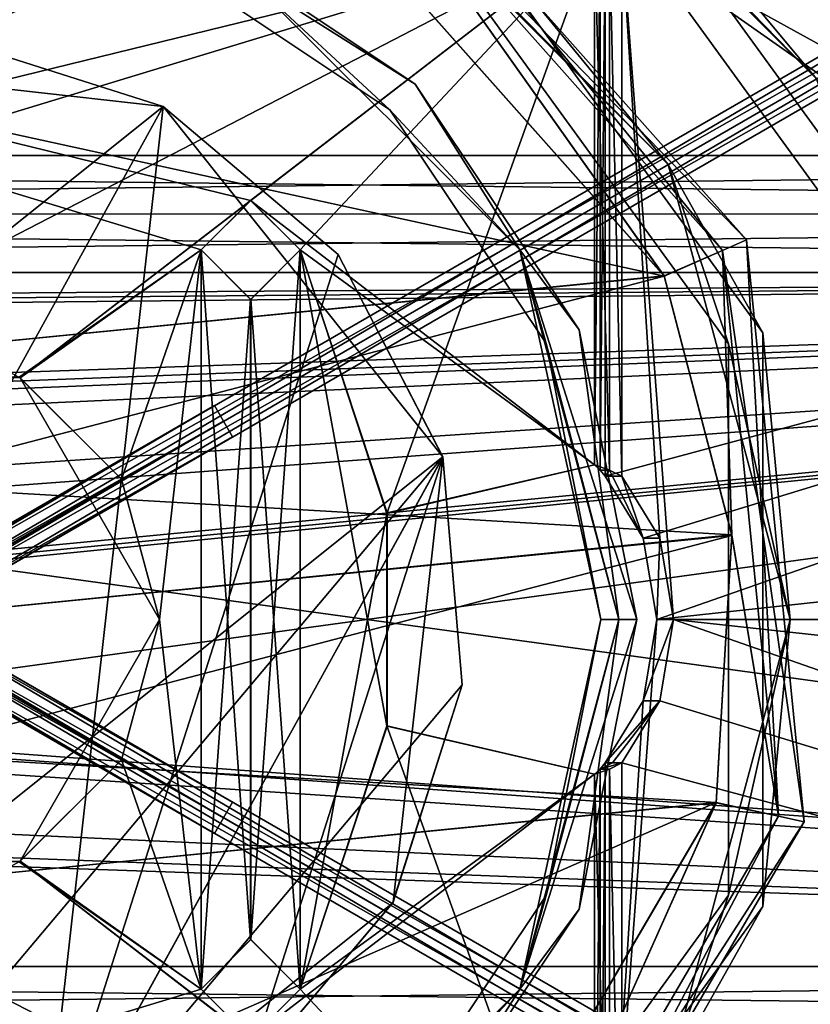
# Model space of a CAD drawing. Units: millimetres. Extents: x -245 to 327, y -352 to 352.
# Drawn here: x 18 to 62, y -21 to 33 of the extents above; entities that cross this region are included whole.
import ezdxf

# ---------------------------------------------------------------- set-up
doc = ezdxf.new("R2010")
doc.units = ezdxf.units.MM
doc.header["$LTSCALE"] = 159.143519
for name, color, linetype in [('1417', 7, 'CONTINUOUS'), ('1444', 7, 'CONTINUOUS'), ('1445', 7, 'CONTINUOUS'), ('1446', 7, 'CONTINUOUS'), ('1447', 7, 'CONTINUOUS'), ('1448', 7, 'CONTINUOUS'), ('1449', 7, 'CONTINUOUS'), ('1450', 7, 'CONTINUOUS'), ('1451', 7, 'CONTINUOUS'), ('1452', 7, 'CONTINUOUS'), ('1453', 7, 'CONTINUOUS'), ('1454', 7, 'CONTINUOUS'), ('1457', 7, 'CONTINUOUS'), ('1458', 7, 'CONTINUOUS'), ('1459', 7, 'CONTINUOUS'), ('1460', 7, 'CONTINUOUS'), ('1547', 7, 'CONTINUOUS'), ('1548', 7, 'CONTINUOUS'), ('1553', 7, 'CONTINUOUS'), ('1554', 7, 'CONTINUOUS'), ('771', 7, 'CONTINUOUS'), ('772', 7, 'CONTINUOUS'), ('775', 7, 'CONTINUOUS'), ('776', 7, 'CONTINUOUS'), ('779', 7, 'CONTINUOUS'), ('780', 7, 'CONTINUOUS'), ('784', 7, 'CONTINUOUS'), ('785', 7, 'CONTINUOUS'), ('786', 7, 'CONTINUOUS'), ('792', 7, 'CONTINUOUS'), ('793', 7, 'CONTINUOUS'), ('796', 7, 'CONTINUOUS'), ('797', 7, 'CONTINUOUS'), ('804', 7, 'CONTINUOUS'), ('805', 7, 'CONTINUOUS'), ('806', 7, 'CONTINUOUS'), ('807', 7, 'CONTINUOUS'), ('808', 7, 'CONTINUOUS'), ('809', 7, 'CONTINUOUS'), ('810', 7, 'CONTINUOUS'), ('963', 7, 'CONTINUOUS'), ('964', 7, 'CONTINUOUS'), ('967', 7, 'CONTINUOUS'), ('969', 7, 'CONTINUOUS'), ('970', 7, 'CONTINUOUS'), ('971', 7, 'CONTINUOUS'), ('974', 7, 'CONTINUOUS')]:
    doc.layers.add(name, color=color, linetype=linetype)

msp = doc.modelspace()

# ---------------------------------------------------------------- linework, layer by layer
at = {"layer": '1417', "color": 254, "linetype": 'Continuous', "true_color": 0xe0dfdb}
for points in [[(-242.7, 212.901, -159.25), (222.641, 201.95, -159.25), (177.034, 25.75, -159.25), (-242.7, 212.901, -159.25)], [(-242.7, 212.901, -159.25), (177.034, 25.75, -159.25), (-103.034, 25.75, -159.25), (-242.7, 212.901, -159.25)], [(177.034, 25.75, -159.25), (173.784, 22.513, -159.25), (-103.034, 25.75, -159.25), (177.034, 25.75, -159.25)], [(-103.034, 25.75, -159.25), (173.784, 22.513, -159.25), (-99.784, 22.487, -159.25), (-103.034, 25.75, -159.25)], [(-99.784, 22.487, -159.25), (177.034, 19.25, -159.25), (-103.034, 19.25, -159.25), (-99.784, 22.487, -159.25)], [(173.784, 22.513, -159.25), (177.034, 19.25, -159.25), (-99.784, 22.487, -159.25), (173.784, 22.513, -159.25)], [(177.034, -19.25, -159.25), (-167.282, 6.25, -159.25), (-103.034, 19.25, -159.25), (177.034, -19.25, -159.25)], [(177.034, 19.25, -159.25), (177.034, -19.25, -159.25), (-103.034, 19.25, -159.25), (177.034, 19.25, -159.25)], [(-165.54, 5.423, -159.25), (-167.282, 6.25, -159.25), (177.034, -19.25, -159.25), (-165.54, 5.423, -159.25)], [(-165.078, 3.55, -159.25), (-165.54, 5.423, -159.25), (177.034, -19.25, -159.25), (-165.078, 3.55, -159.25)], [(-165.078, -3.55, -159.25), (-165.078, 3.55, -159.25), (177.034, -19.25, -159.25), (-165.078, -3.55, -159.25)], [(-167.282, -6.25, -159.25), (-165.078, -3.55, -159.25), (177.034, -19.25, -159.25), (-167.282, -6.25, -159.25)], [(222.641, -208.45, -159.25), (-242.7, -212.901, -159.25), (-197.282, -6.25, -159.25), (222.641, -208.45, -159.25)], [(222.641, -201.95, -159.25), (219.392, -205.187, -159.25), (-197.282, -6.25, -159.25), (222.641, -201.95, -159.25)], [(222.641, -201.95, -159.25), (-197.282, -6.25, -159.25), (-103.034, -25.75, -159.25), (222.641, -201.95, -159.25)], [(219.392, -205.187, -159.25), (222.641, -208.45, -159.25), (-197.282, -6.25, -159.25), (219.392, -205.187, -159.25)], [(-197.282, -6.25, -159.25), (-167.282, -6.25, -159.25), (177.034, -19.25, -159.25), (-197.282, -6.25, -159.25)], [(-197.282, -6.25, -159.25), (177.034, -19.25, -159.25), (-103.034, -19.25, -159.25), (-197.282, -6.25, -159.25)], [(177.034, -19.25, -159.25), (173.784, -22.487, -159.25), (-103.034, -19.25, -159.25), (177.034, -19.25, -159.25)], [(-103.034, -19.25, -159.25), (173.784, -22.487, -159.25), (-99.784, -22.513, -159.25), (-103.034, -19.25, -159.25)]]:
    msp.add_3dface(points, dxfattribs=at)
at = {"layer": '1444', "color": 254, "linetype": 'Continuous', "true_color": 0xe0dfdb}
for points in [[(222.641, 201.95, -158), (-184.7, 139.4, -158), (-103.034, 25.75, -158), (222.641, 201.95, -158)], [(177.034, 25.75, -158), (222.641, 201.95, -158), (-103.034, 25.75, -158), (177.034, 25.75, -158)], [(177.034, 25.75, -158), (-103.034, 25.75, -158), (-99.784, 22.513, -158), (177.034, 25.75, -158)], [(173.784, 22.487, -158), (177.034, 25.75, -158), (-99.784, 22.513, -158), (173.784, 22.487, -158)], [(-103.034, 19.25, -158), (173.784, 22.487, -158), (-99.784, 22.513, -158), (-103.034, 19.25, -158)], [(177.034, 19.25, -158), (173.784, 22.487, -158), (-103.034, 19.25, -158), (177.034, 19.25, -158)], [(-184.7, 15.49, -158), (-197.282, 6.25, -158), (177.034, 19.25, -158), (-184.7, 15.49, -158)], [(-197.282, 6.25, -158), (-167.282, 6.25, -158), (177.034, 19.25, -158), (-197.282, 6.25, -158)], [(-184.7, -15.49, -158), (-184.101, -16.087, -158), (177.034, 19.25, -158), (-184.7, -15.49, -158)], [(-167.283, -6.25, -158), (-184.7, -15.49, -158), (177.034, 19.25, -158), (-167.283, -6.25, -158)], [(-184.101, -16.087, -158), (-184.7, -16.69, -158), (177.034, 19.25, -158), (-184.101, -16.087, -158)], [(177.034, 19.25, -158), (-184.7, -16.69, -158), (-103.034, -19.25, -158), (177.034, 19.25, -158)], [(-184.101, 16.092, -158), (-184.7, 15.49, -158), (177.034, 19.25, -158), (-184.101, 16.092, -158)], [(-184.7, 16.69, -158), (-184.101, 16.092, -158), (177.034, 19.25, -158), (-184.7, 16.69, -158)], [(-184.7, 16.69, -158), (177.034, 19.25, -158), (-103.034, 19.25, -158), (-184.7, 16.69, -158)], [(-165.078, -3.55, -158), (-167.283, -6.25, -158), (177.034, 19.25, -158), (-165.078, -3.55, -158)], [(-167.282, 6.25, -158), (-165.54, 5.423, -158), (177.034, 19.25, -158), (-167.282, 6.25, -158)], [(-165.54, 5.423, -158), (-165.078, 3.55, -158), (177.034, 19.25, -158), (-165.54, 5.423, -158)], [(-165.078, 3.55, -158), (-165.078, -3.55, -158), (177.034, 19.25, -158), (-165.078, 3.55, -158)], [(177.034, -19.25, -158), (177.034, 19.25, -158), (-103.034, -19.25, -158), (177.034, -19.25, -158)], [(177.034, -19.25, -158), (-103.034, -19.25, -158), (-99.784, -22.487, -158), (177.034, -19.25, -158)], [(173.784, -22.513, -158), (177.034, -19.25, -158), (-99.784, -22.487, -158), (173.784, -22.513, -158)]]:
    msp.add_3dface(points, dxfattribs=at)
at = {"layer": '1445', "color": 7, "linetype": 'Continuous', "true_color": 0xf2f2ff}
for points in [[(2.29, 13.445, -33), (17.776, 13.407, -33), (17.71, 13.445, -31.75), (2.29, 13.445, -33)], [(17.71, 13.445, -31.75), (17.776, 13.407, -33), (23.399, 7.79, -31.75), (17.71, 13.445, -31.75)], [(17.776, 13.407, -33), (25.5, 0, -33), (23.399, 7.79, -31.75), (17.776, 13.407, -33)], [(23.399, 7.79, -31.75), (25.5, 0, -33), (25.5, 0, -31.75), (23.399, 7.79, -31.75)]]:
    msp.add_3dface(points, dxfattribs=at)
at = {"layer": '1446', "color": 7, "linetype": 'Continuous', "true_color": 0xf2f2ff}
for points in [[(25.5, 0, -31.75), (23.399, -7.79, -33), (17.776, -13.407, -31.75), (25.5, 0, -31.75)], [(25.5, 0, -31.75), (25.5, 0, -33), (23.399, -7.79, -33), (25.5, 0, -31.75)], [(23.399, -7.79, -33), (17.71, -13.445, -33), (17.776, -13.407, -31.75), (23.399, -7.79, -33)], [(17.71, -13.445, -33), (2.29, -13.445, -31.75), (17.776, -13.407, -31.75), (17.71, -13.445, -33)]]:
    msp.add_3dface(points, dxfattribs=at)
at = {"layer": '1447', "color": 7, "linetype": 'Continuous', "true_color": 0xf2f2ff}
for points in [[(50.238, 7.946, -33.265), (52.346, 4.516, -35.609), (50.647, 7.946, -32.897), (50.238, 7.946, -33.265)], [(52.346, 4.516, -35.609), (51.168, 7.946, -32.429), (50.647, 7.946, -32.897), (52.346, 4.516, -35.609)], [(53.275, 4.516, -34.773), (51.168, 7.946, -32.429), (52.346, 4.516, -35.609), (53.275, 4.516, -34.773)], [(53.109, 0, -36.458), (53.275, 4.516, -34.773), (52.346, 4.516, -35.609), (53.109, 0, -36.458)], [(54.039, 0, -35.622), (53.275, 4.516, -34.773), (53.109, 0, -36.458), (54.039, 0, -35.622)], [(53.275, -4.516, -34.773), (54.039, 0, -35.622), (52.346, -4.516, -35.609), (53.275, -4.516, -34.773)], [(54.039, 0, -35.622), (53.109, 0, -36.458), (52.346, -4.516, -35.609), (54.039, 0, -35.622)], [(50.238, -7.946, -33.265), (50.647, -7.946, -32.897), (53.275, -4.516, -34.773), (50.238, -7.946, -33.265)], [(50.238, -7.946, -33.265), (53.275, -4.516, -34.773), (52.346, -4.516, -35.609), (50.238, -7.946, -33.265)], [(50.647, -7.946, -32.897), (51.168, -7.946, -32.429), (53.275, -4.516, -34.773), (50.647, -7.946, -32.897)]]:
    msp.add_3dface(points, dxfattribs=at)
at = {"layer": '1448', "color": 7, "linetype": 'Continuous', "true_color": 0xf2f2ff}
for points in [[(50.238, -7.946, -33.265), (49.966, -8.293, -33.068), (50.647, -7.946, -32.897), (50.238, -7.946, -33.265)], [(50.647, -7.946, -32.897), (49.966, -8.293, -33.068), (51.168, -7.946, -32.429), (50.647, -7.946, -32.897)], [(51.168, -7.946, -32.429), (49.966, -8.293, -33.068), (50.472, -8.291, -31.925), (51.168, -7.946, -32.429)], [(49.643, -8.582, -33), (49.643, -8.582, -32.45), (50.472, -8.291, -31.925), (49.643, -8.582, -33)], [(49.966, -8.293, -33.068), (49.643, -8.582, -33), (50.472, -8.291, -31.925), (49.966, -8.293, -33.068)], [(49.643, -8.582, -32.45), (49.643, -8.582, -31.75), (50.472, -8.291, -31.925), (49.643, -8.582, -32.45)]]:
    msp.add_3dface(points, dxfattribs=at)
at = {"layer": '1449', "color": 7, "linetype": 'Continuous', "true_color": 0xf2f2ff}
for points in [[(49.643, 8.582, -32.45), (49.643, 8.582, -33), (49.965, 8.294, -33.067), (49.643, 8.582, -32.45)], [(49.643, 8.582, -31.75), (49.643, 8.582, -32.45), (49.965, 8.294, -33.067), (49.643, 8.582, -31.75)], [(49.643, 8.582, -31.75), (49.965, 8.294, -33.067), (50.472, 8.291, -31.925), (49.643, 8.582, -31.75)], [(49.965, 8.294, -33.067), (50.238, 7.946, -33.265), (50.472, 8.291, -31.925), (49.965, 8.294, -33.067)], [(50.238, 7.946, -33.265), (50.647, 7.946, -32.897), (50.472, 8.291, -31.925), (50.238, 7.946, -33.265)], [(50.647, 7.946, -32.897), (51.168, 7.946, -32.429), (50.472, 8.291, -31.925), (50.647, 7.946, -32.897)]]:
    msp.add_3dface(points, dxfattribs=at)
at = {"layer": '1450', "color": 7, "linetype": 'Continuous', "true_color": 0xf2f2ff}
for points in [[(38.115, 5.888, -33), (49.643, 8.582, -33), (38.14, 5.92, -31.75), (38.115, 5.888, -33)], [(38.14, 5.92, -31.75), (49.643, 8.582, -33), (49.643, 8.582, -32.45), (38.14, 5.92, -31.75)], [(49.643, 8.582, -31.75), (38.14, 5.92, -31.75), (49.643, 8.582, -32.45), (49.643, 8.582, -31.75)], [(38.115, -5.888, -31.75), (38.115, 5.888, -33), (38.14, 5.92, -31.75), (38.115, -5.888, -31.75)], [(38.14, -5.92, -33), (38.115, 5.888, -33), (38.115, -5.888, -31.75), (38.14, -5.92, -33)], [(49.643, -8.582, -31.75), (38.14, -5.92, -33), (38.115, -5.888, -31.75), (49.643, -8.582, -31.75)], [(49.643, -8.582, -33), (38.14, -5.92, -33), (49.643, -8.582, -32.45), (49.643, -8.582, -33)], [(49.643, -8.582, -32.45), (38.14, -5.92, -33), (49.643, -8.582, -31.75), (49.643, -8.582, -32.45)]]:
    msp.add_3dface(points, dxfattribs=at)
at = {"layer": '1451', "color": 7, "linetype": 'Continuous', "true_color": 0xf2f2ff}
for points in [[(49.643, 8.582, -33), (49.643, 37.95, -33), (49.969, 37.95, -33.069), (49.643, 8.582, -33)], [(49.643, 8.582, -33), (49.969, 37.95, -33.069), (49.965, 8.294, -33.067), (49.643, 8.582, -33)], [(50.238, 37.95, -33.265), (50.238, 7.946, -33.265), (49.965, 8.294, -33.067), (50.238, 37.95, -33.265)], [(49.969, 37.95, -33.069), (50.238, 37.95, -33.265), (49.965, 8.294, -33.067), (49.969, 37.95, -33.069)]]:
    msp.add_3dface(points, dxfattribs=at)
at = {"layer": '1452', "color": 7, "linetype": 'Continuous', "true_color": 0xf2f2ff}
for points in [[(49.966, -8.293, -33.068), (50.238, -7.946, -33.265), (49.969, -37.95, -33.069), (49.966, -8.293, -33.068)], [(49.969, -37.95, -33.069), (50.238, -7.946, -33.265), (50.238, -37.95, -33.265), (49.969, -37.95, -33.069)], [(49.643, -37.95, -33), (49.643, -8.582, -33), (49.966, -8.293, -33.068), (49.643, -37.95, -33)], [(49.643, -37.95, -33), (49.966, -8.293, -33.068), (49.969, -37.95, -33.069), (49.643, -37.95, -33)]]:
    msp.add_3dface(points, dxfattribs=at)
at = {"layer": '1453', "color": 7, "linetype": 'Continuous', "true_color": 0xf2f2ff}
for points in [[(51.168, -7.946, -32.429), (50.472, -8.291, -31.925), (51.168, -37.95, -32.429), (51.168, -7.946, -32.429)], [(50.472, -8.291, -31.925), (49.643, -8.582, -31.75), (50.478, -37.95, -31.928), (50.472, -8.291, -31.925)], [(49.643, -8.582, -31.75), (49.643, -37.95, -31.75), (50.478, -37.95, -31.928), (49.643, -8.582, -31.75)], [(50.472, -8.291, -31.925), (50.478, -37.95, -31.928), (51.168, -37.95, -32.429), (50.472, -8.291, -31.925)]]:
    msp.add_3dface(points, dxfattribs=at)
at = {"layer": '1454', "color": 7, "linetype": 'Continuous', "true_color": 0xf2f2ff}
for points in [[(49.643, 37.95, -31.75), (49.643, 8.582, -31.75), (50.472, 8.291, -31.925), (49.643, 37.95, -31.75)], [(50.478, 37.95, -31.928), (49.643, 37.95, -31.75), (50.472, 8.291, -31.925), (50.478, 37.95, -31.928)], [(51.168, 7.946, -32.429), (50.478, 37.95, -31.928), (50.472, 8.291, -31.925), (51.168, 7.946, -32.429)], [(51.168, 7.946, -32.429), (51.168, 37.95, -32.429), (50.478, 37.95, -31.928), (51.168, 7.946, -32.429)]]:
    msp.add_3dface(points, dxfattribs=at)
at = {"layer": '1457', "color": 7, "linetype": 'Continuous', "true_color": 0xf2f2ff}
for points in [[(27.819, -20.5, -33), (30.58, -17.751, -33), (27.819, -20.5, -31.75), (27.819, -20.5, -33)], [(30.58, -17.751, -33), (30.558, -17.751, -31.75), (27.819, -20.5, -31.75), (30.58, -17.751, -33)], [(30.58, -17.751, -33), (33.319, -20.5, -33), (30.558, -17.751, -31.75), (30.58, -17.751, -33)], [(33.319, -20.5, -33), (33.319, -20.5, -31.75), (30.558, -17.751, -31.75), (33.319, -20.5, -33)]]:
    msp.add_3dface(points, dxfattribs=at)
at = {"layer": '1458', "color": 7, "linetype": 'Continuous', "true_color": 0xf2f2ff}
for points in [[(30.558, -23.249, -33), (27.819, -20.5, -33), (30.58, -23.249, -31.75), (30.558, -23.249, -33)], [(27.819, -20.5, -33), (27.819, -20.5, -31.75), (30.58, -23.249, -31.75), (27.819, -20.5, -33)], [(33.319, -20.5, -33), (30.558, -23.249, -33), (33.319, -20.5, -31.75), (33.319, -20.5, -33)], [(33.319, -20.5, -31.75), (30.558, -23.249, -33), (30.58, -23.249, -31.75), (33.319, -20.5, -31.75)]]:
    msp.add_3dface(points, dxfattribs=at)
at = {"layer": '1459', "color": 7, "linetype": 'Continuous', "true_color": 0xf2f2ff}
for points in [[(27.819, 20.5, -33), (30.58, 23.249, -33), (27.819, 20.5, -31.75), (27.819, 20.5, -33)], [(30.58, 23.249, -33), (30.558, 23.249, -31.75), (27.819, 20.5, -31.75), (30.58, 23.249, -33)], [(30.58, 23.249, -33), (33.319, 20.5, -33), (30.558, 23.249, -31.75), (30.58, 23.249, -33)], [(33.319, 20.5, -33), (33.319, 20.5, -31.75), (30.558, 23.249, -31.75), (33.319, 20.5, -33)]]:
    msp.add_3dface(points, dxfattribs=at)
at = {"layer": '1460', "color": 7, "linetype": 'Continuous', "true_color": 0xf2f2ff}
for points in [[(30.558, 17.751, -33), (27.819, 20.5, -33), (30.58, 17.751, -31.75), (30.558, 17.751, -33)], [(27.819, 20.5, -33), (27.819, 20.5, -31.75), (30.58, 17.751, -31.75), (27.819, 20.5, -33)], [(33.319, 20.5, -33), (30.558, 17.751, -33), (33.319, 20.5, -31.75), (33.319, 20.5, -33)], [(33.319, 20.5, -31.75), (30.558, 17.751, -33), (30.58, 17.751, -31.75), (33.319, 20.5, -31.75)]]:
    msp.add_3dface(points, dxfattribs=at)
at = {"layer": '1547', "color": 7, "linetype": 'Continuous', "true_color": 0xf2f2ff}
for points in [[(52.346, 4.516, -35.609), (50.238, 7.946, -33.265), (161.789, 37.95, -157.321), (52.346, 4.516, -35.609)], [(161.789, 37.95, -157.321), (50.238, 7.946, -33.265), (50.238, 37.95, -33.265), (161.789, 37.95, -157.321)], [(53.109, 0, -36.458), (52.346, 4.516, -35.609), (161.789, 37.95, -157.321), (53.109, 0, -36.458)], [(53.109, 0, -36.458), (161.789, 37.95, -157.321), (108.314, 5.999, -97.851), (53.109, 0, -36.458)], [(104.286, 0, -93.372), (53.109, 0, -36.458), (108.314, 5.999, -97.851), (104.286, 0, -93.372)], [(53.109, 0, -36.458), (50.238, -37.95, -33.265), (52.346, -4.516, -35.609), (53.109, 0, -36.458)], [(50.238, -37.95, -33.265), (53.109, 0, -36.458), (104.286, 0, -93.372), (50.238, -37.95, -33.265)], [(108.282, -5.999, -97.816), (50.238, -37.95, -33.265), (104.286, 0, -93.372), (108.282, -5.999, -97.816)], [(50.238, -37.95, -33.265), (50.238, -7.946, -33.265), (52.346, -4.516, -35.609), (50.238, -37.95, -33.265)], [(161.789, -37.95, -157.321), (50.238, -37.95, -33.265), (108.282, -5.999, -97.816), (161.789, -37.95, -157.321)]]:
    msp.add_3dface(points, dxfattribs=at)
at = {"layer": '1548', "color": 7, "linetype": 'Continuous', "true_color": 0xf2f2ff}
for points in [[(-29.505, 37.95, -33), (49.643, 37.95, -33), (-10.42, 23.249, -33), (-29.505, 37.95, -33)], [(49.643, 37.95, -33), (-7.681, 20.5, -33), (-10.42, 23.249, -33), (49.643, 37.95, -33)], [(49.643, 37.95, -33), (2.29, 13.445, -33), (-7.681, 20.5, -33), (49.643, 37.95, -33)], [(17.776, 13.407, -33), (2.29, 13.445, -33), (49.643, 37.95, -33), (17.776, 13.407, -33)], [(17.776, 13.407, -33), (49.643, 37.95, -33), (30.58, 23.249, -33), (17.776, 13.407, -33)], [(49.643, 37.95, -33), (33.319, 20.5, -33), (30.58, 23.249, -33), (49.643, 37.95, -33)], [(49.643, 37.95, -33), (38.115, 5.888, -33), (33.319, 20.5, -33), (49.643, 37.95, -33)], [(49.643, 37.95, -33), (49.643, 8.582, -33), (38.115, 5.888, -33), (49.643, 37.95, -33)], [(27.819, 20.5, -33), (17.776, 13.407, -33), (30.58, 23.249, -33), (27.819, 20.5, -33)], [(25.5, 0, -33), (17.776, 13.407, -33), (27.819, 20.5, -33), (25.5, 0, -33)], [(27.819, -20.5, -33), (25.5, 0, -33), (27.819, 20.5, -33), (27.819, -20.5, -33)], [(30.558, 17.751, -33), (27.819, -20.5, -33), (27.819, 20.5, -33), (30.558, 17.751, -33)], [(33.319, 20.5, -33), (30.58, -17.751, -33), (30.558, 17.751, -33), (33.319, 20.5, -33)], [(33.319, -20.5, -33), (30.58, -17.751, -33), (33.319, 20.5, -33), (33.319, -20.5, -33)], [(38.115, 5.888, -33), (33.319, -20.5, -33), (33.319, 20.5, -33), (38.115, 5.888, -33)], [(30.58, -17.751, -33), (27.819, -20.5, -33), (30.558, 17.751, -33), (30.58, -17.751, -33)], [(38.115, 5.888, -33), (38.14, -5.92, -33), (33.319, -20.5, -33), (38.115, 5.888, -33)], [(23.399, -7.79, -33), (25.5, 0, -33), (27.819, -20.5, -33), (23.399, -7.79, -33)], [(38.14, -5.92, -33), (49.643, -8.582, -33), (33.319, -20.5, -33), (38.14, -5.92, -33)], [(17.71, -13.445, -33), (23.399, -7.79, -33), (27.819, -20.5, -33), (17.71, -13.445, -33)], [(49.643, -8.582, -33), (49.643, -37.95, -33), (30.558, -23.249, -33), (49.643, -8.582, -33)], [(33.319, -20.5, -33), (49.643, -8.582, -33), (30.558, -23.249, -33), (33.319, -20.5, -33)], [(-29.505, -37.95, -33), (17.71, -13.445, -33), (27.819, -20.5, -33), (-29.505, -37.95, -33)], [(30.558, -23.249, -33), (-29.505, -37.95, -33), (27.819, -20.5, -33), (30.558, -23.249, -33)]]:
    msp.add_3dface(points, dxfattribs=at)
at = {"layer": '1553', "color": 7, "linetype": 'Continuous', "true_color": 0xf2f2ff}
for points in [[(51.168, 37.95, -32.429), (51.168, 7.946, -32.429), (53.275, 4.516, -34.773), (51.168, 37.95, -32.429)], [(162.719, 37.95, -156.485), (51.168, 37.95, -32.429), (109.212, 5.999, -96.98), (162.719, 37.95, -156.485)], [(54.039, 0, -35.622), (51.168, 37.95, -32.429), (53.275, 4.516, -34.773), (54.039, 0, -35.622)], [(51.168, 37.95, -32.429), (54.039, 0, -35.622), (105.216, 0, -92.536), (51.168, 37.95, -32.429)], [(109.212, 5.999, -96.98), (51.168, 37.95, -32.429), (105.216, 0, -92.536), (109.212, 5.999, -96.98)], [(53.275, -4.516, -34.773), (162.719, -37.95, -156.485), (54.039, 0, -35.622), (53.275, -4.516, -34.773)], [(54.039, 0, -35.622), (162.719, -37.95, -156.485), (109.244, -5.999, -97.016), (54.039, 0, -35.622)], [(105.216, 0, -92.536), (54.039, 0, -35.622), (109.244, -5.999, -97.016), (105.216, 0, -92.536)], [(51.168, -7.946, -32.429), (162.719, -37.95, -156.485), (53.275, -4.516, -34.773), (51.168, -7.946, -32.429)], [(51.168, -7.946, -32.429), (51.168, -37.95, -32.429), (162.719, -37.95, -156.485), (51.168, -7.946, -32.429)]]:
    msp.add_3dface(points, dxfattribs=at)
at = {"layer": '1554', "color": 7, "linetype": 'Continuous', "true_color": 0xf2f2ff}
for points in [[(-29.505, 37.95, -31.75), (17.71, 13.445, -31.75), (27.819, 20.5, -31.75), (-29.505, 37.95, -31.75)], [(49.643, 37.95, -31.75), (-29.505, 37.95, -31.75), (30.558, 23.249, -31.75), (49.643, 37.95, -31.75)], [(30.558, 23.249, -31.75), (-29.505, 37.95, -31.75), (27.819, 20.5, -31.75), (30.558, 23.249, -31.75)], [(49.643, 8.582, -31.75), (49.643, 37.95, -31.75), (30.558, 23.249, -31.75), (49.643, 8.582, -31.75)], [(33.319, 20.5, -31.75), (49.643, 8.582, -31.75), (30.558, 23.249, -31.75), (33.319, 20.5, -31.75)], [(17.71, 13.445, -31.75), (23.399, 7.79, -31.75), (27.819, 20.5, -31.75), (17.71, 13.445, -31.75)], [(23.399, 7.79, -31.75), (25.5, 0, -31.75), (27.819, 20.5, -31.75), (23.399, 7.79, -31.75)], [(25.5, 0, -31.75), (27.819, -20.5, -31.75), (27.819, 20.5, -31.75), (25.5, 0, -31.75)], [(27.819, -20.5, -31.75), (30.558, -17.751, -31.75), (27.819, 20.5, -31.75), (27.819, -20.5, -31.75)], [(27.819, 20.5, -31.75), (30.558, -17.751, -31.75), (30.58, 17.751, -31.75), (27.819, 20.5, -31.75)], [(33.319, -20.5, -31.75), (33.319, 20.5, -31.75), (30.58, 17.751, -31.75), (33.319, -20.5, -31.75)], [(38.115, -5.888, -31.75), (38.14, 5.92, -31.75), (33.319, 20.5, -31.75), (38.115, -5.888, -31.75)], [(33.319, -20.5, -31.75), (38.115, -5.888, -31.75), (33.319, 20.5, -31.75), (33.319, -20.5, -31.75)], [(38.14, 5.92, -31.75), (49.643, 8.582, -31.75), (33.319, 20.5, -31.75), (38.14, 5.92, -31.75)], [(30.558, -17.751, -31.75), (33.319, -20.5, -31.75), (30.58, 17.751, -31.75), (30.558, -17.751, -31.75)], [(25.5, 0, -31.75), (17.776, -13.407, -31.75), (27.819, -20.5, -31.75), (25.5, 0, -31.75)], [(49.643, -37.95, -31.75), (38.115, -5.888, -31.75), (33.319, -20.5, -31.75), (49.643, -37.95, -31.75)], [(49.643, -8.582, -31.75), (38.115, -5.888, -31.75), (49.643, -37.95, -31.75), (49.643, -8.582, -31.75)], [(49.643, -37.95, -31.75), (2.29, -13.445, -31.75), (-7.681, -20.5, -31.75), (49.643, -37.95, -31.75)], [(2.29, -13.445, -31.75), (49.643, -37.95, -31.75), (17.776, -13.407, -31.75), (2.29, -13.445, -31.75)], [(17.776, -13.407, -31.75), (49.643, -37.95, -31.75), (30.58, -23.249, -31.75), (17.776, -13.407, -31.75)], [(27.819, -20.5, -31.75), (17.776, -13.407, -31.75), (30.58, -23.249, -31.75), (27.819, -20.5, -31.75)], [(49.643, -37.95, -31.75), (-7.681, -20.5, -31.75), (-10.42, -23.249, -31.75), (49.643, -37.95, -31.75)], [(49.643, -37.95, -31.75), (33.319, -20.5, -31.75), (30.58, -23.249, -31.75), (49.643, -37.95, -31.75)]]:
    msp.add_3dface(points, dxfattribs=at)
at = {"layer": '771', "color": 7, "linetype": 'Continuous', "true_color": 0xf2f2ff}
for points in [[(61.962, 30, 138.25), (40, 51.962, 138.25), (44.679, 47.732, 137.25), (61.962, 30, 138.25)], [(40, 51.962, 138.25), (61.962, 30, 138.25), (45.855, 49.35, 137.25), (40, 51.962, 138.25)], [(45.855, 49.35, 137.25), (61.962, 30, 138.25), (68.014, 18.85, 137.25), (45.855, 49.35, 137.25)], [(66.112, 18.232, 137.25), (61.962, 30, 138.25), (44.679, 47.732, 137.25), (66.112, 18.232, 137.25)], [(44.679, -47.732, 137.25), (61.962, -30, 138.25), (66.112, -18.232, 137.25), (44.679, -47.732, 137.25)], [(68.014, -18.85, 137.25), (61.962, -30, 138.25), (45.855, -49.35, 137.25), (68.014, -18.85, 137.25)]]:
    msp.add_3dface(points, dxfattribs=at)
at = {"layer": '772', "color": 7, "linetype": 'Continuous', "true_color": 0xf2f2ff}
for points in [[(44.679, 47.732, 137.25), (40, 51.962, 136.25), (61.962, 30, 136.25), (44.679, 47.732, 137.25)], [(40, 51.962, 136.25), (45.855, 49.35, 137.25), (61.962, 30, 136.25), (40, 51.962, 136.25)], [(45.855, 49.35, 137.25), (68.014, 18.85, 137.25), (61.962, 30, 136.25), (45.855, 49.35, 137.25)], [(66.112, 18.232, 137.25), (44.679, 47.732, 137.25), (61.962, 30, 136.25), (66.112, 18.232, 137.25)], [(44.679, -47.732, 137.25), (66.112, -18.232, 137.25), (61.962, -30, 136.25), (44.679, -47.732, 137.25)], [(68.014, -18.85, 137.25), (45.855, -49.35, 137.25), (61.962, -30, 136.25), (68.014, -18.85, 137.25)]]:
    msp.add_3dface(points, dxfattribs=at)
at = {"layer": '775', "color": 7, "linetype": 'Continuous', "true_color": 0xf2f2ff}
for points in [[(53.734, 25.25, 138.25), (35.25, 43.734, 138.25), (39.095, 40.046, 137.25), (53.734, 25.25, 138.25)], [(35.25, 43.734, 138.25), (53.734, 25.25, 138.25), (40.271, 41.664, 137.25), (35.25, 43.734, 138.25)], [(40.271, 41.664, 137.25), (53.734, 25.25, 138.25), (58.979, 15.914, 137.25), (40.271, 41.664, 137.25)], [(57.077, 15.296, 137.25), (53.734, 25.25, 138.25), (39.095, 40.046, 137.25), (57.077, 15.296, 137.25)], [(60.5, 0, 138.25), (53.734, 25.25, 138.25), (57.077, 15.296, 137.25), (60.5, 0, 138.25)], [(53.734, 25.25, 138.25), (60.5, 0, 138.25), (58.979, 15.914, 137.25), (53.734, 25.25, 138.25)], [(58.979, 15.914, 137.25), (60.5, 0, 138.25), (58.979, -15.914, 137.25), (58.979, 15.914, 137.25)], [(57.077, -15.296, 137.25), (60.5, 0, 138.25), (57.077, 15.296, 137.25), (57.077, -15.296, 137.25)], [(53.734, -25.25, 138.25), (60.5, 0, 138.25), (57.077, -15.296, 137.25), (53.734, -25.25, 138.25)], [(60.5, 0, 138.25), (53.734, -25.25, 138.25), (58.979, -15.914, 137.25), (60.5, 0, 138.25)], [(39.095, -40.046, 137.25), (53.734, -25.25, 138.25), (57.077, -15.296, 137.25), (39.095, -40.046, 137.25)], [(58.979, -15.914, 137.25), (53.734, -25.25, 138.25), (40.271, -41.664, 137.25), (58.979, -15.914, 137.25)]]:
    msp.add_3dface(points, dxfattribs=at)
at = {"layer": '776', "color": 7, "linetype": 'Continuous', "true_color": 0xf2f2ff}
for points in [[(39.095, 40.046, 137.25), (35.25, 43.734, 136.25), (53.734, 25.25, 136.25), (39.095, 40.046, 137.25)], [(35.25, 43.734, 136.25), (40.271, 41.664, 137.25), (53.734, 25.25, 136.25), (35.25, 43.734, 136.25)], [(40.271, 41.664, 137.25), (58.979, 15.914, 137.25), (53.734, 25.25, 136.25), (40.271, 41.664, 137.25)], [(57.077, 15.296, 137.25), (39.095, 40.046, 137.25), (53.734, 25.25, 136.25), (57.077, 15.296, 137.25)], [(57.077, 15.296, 137.25), (53.734, 25.25, 136.25), (60.5, 0, 136.25), (57.077, 15.296, 137.25)], [(53.734, 25.25, 136.25), (58.979, 15.914, 137.25), (60.5, 0, 136.25), (53.734, 25.25, 136.25)], [(58.979, 15.914, 137.25), (58.979, -15.914, 137.25), (60.5, 0, 136.25), (58.979, 15.914, 137.25)], [(57.077, -15.296, 137.25), (57.077, 15.296, 137.25), (60.5, 0, 136.25), (57.077, -15.296, 137.25)], [(57.077, -15.296, 137.25), (60.5, 0, 136.25), (53.734, -25.25, 136.25), (57.077, -15.296, 137.25)], [(60.5, 0, 136.25), (58.979, -15.914, 137.25), (53.734, -25.25, 136.25), (60.5, 0, 136.25)], [(39.095, -40.046, 137.25), (57.077, -15.296, 137.25), (53.734, -25.25, 136.25), (39.095, -40.046, 137.25)], [(58.979, -15.914, 137.25), (40.271, -41.664, 137.25), (53.734, -25.25, 136.25), (58.979, -15.914, 137.25)]]:
    msp.add_3dface(points, dxfattribs=at)
at = {"layer": '779', "color": 7, "linetype": 'Continuous', "true_color": 0xf2f2ff}
for points in [[(26.073, 38.803, 137.25), (30.5, 35.507, 138.25), (39.698, 29.698, 137.25), (26.073, 38.803, 137.25)], [(38.284, 28.284, 137.25), (30.5, 35.507, 138.25), (25.307, 36.955, 137.25), (38.284, 28.284, 137.25)], [(45.507, 20.5, 138.25), (30.5, 35.507, 138.25), (38.284, 28.284, 137.25), (45.507, 20.5, 138.25)], [(30.5, 35.507, 138.25), (45.507, 20.5, 138.25), (39.698, 29.698, 137.25), (30.5, 35.507, 138.25)], [(39.698, 29.698, 137.25), (45.507, 20.5, 138.25), (48.803, 16.073, 137.25), (39.698, 29.698, 137.25)], [(46.955, 15.307, 137.25), (45.507, 20.5, 138.25), (38.284, 28.284, 137.25), (46.955, 15.307, 137.25)], [(51, 0, 138.25), (45.507, 20.5, 138.25), (50, 0, 137.25), (51, 0, 138.25)], [(45.507, 20.5, 138.25), (51, 0, 138.25), (48.803, 16.073, 137.25), (45.507, 20.5, 138.25)], [(50, 0, 137.25), (45.507, 20.5, 138.25), (46.955, 15.307, 137.25), (50, 0, 137.25)], [(48.803, 16.073, 137.25), (51, 0, 138.25), (52, 0, 137.25), (48.803, 16.073, 137.25)], [(45.507, -20.5, 138.25), (51, 0, 138.25), (46.955, -15.307, 137.25), (45.507, -20.5, 138.25)], [(51, 0, 138.25), (45.507, -20.5, 138.25), (52, 0, 137.25), (51, 0, 138.25)], [(52, 0, 137.25), (45.507, -20.5, 138.25), (48.803, -16.073, 137.25), (52, 0, 137.25)], [(46.955, -15.307, 137.25), (51, 0, 138.25), (50, 0, 137.25), (46.955, -15.307, 137.25)], [(38.284, -28.284, 137.25), (45.507, -20.5, 138.25), (46.955, -15.307, 137.25), (38.284, -28.284, 137.25)], [(48.803, -16.073, 137.25), (45.507, -20.5, 138.25), (39.698, -29.698, 137.25), (48.803, -16.073, 137.25)], [(30.5, -35.507, 138.25), (45.507, -20.5, 138.25), (38.284, -28.284, 137.25), (30.5, -35.507, 138.25)], [(45.507, -20.5, 138.25), (30.5, -35.507, 138.25), (39.698, -29.698, 137.25), (45.507, -20.5, 138.25)]]:
    msp.add_3dface(points, dxfattribs=at)
at = {"layer": '780', "color": 7, "linetype": 'Continuous', "true_color": 0xf2f2ff}
for points in [[(26.073, 38.803, 137.25), (39.698, 29.698, 137.25), (30.5, 35.507, 136.25), (26.073, 38.803, 137.25)], [(38.284, 28.284, 137.25), (25.307, 36.955, 137.25), (30.5, 35.507, 136.25), (38.284, 28.284, 137.25)], [(38.284, 28.284, 137.25), (30.5, 35.507, 136.25), (45.507, 20.5, 136.25), (38.284, 28.284, 137.25)], [(30.5, 35.507, 136.25), (39.698, 29.698, 137.25), (45.507, 20.5, 136.25), (30.5, 35.507, 136.25)], [(39.698, 29.698, 137.25), (48.803, 16.073, 137.25), (45.507, 20.5, 136.25), (39.698, 29.698, 137.25)], [(46.955, 15.307, 137.25), (38.284, 28.284, 137.25), (45.507, 20.5, 136.25), (46.955, 15.307, 137.25)], [(46.955, 15.307, 137.25), (45.507, 20.5, 136.25), (51, 0, 136.25), (46.955, 15.307, 137.25)], [(48.803, 16.073, 137.25), (52, 0, 137.25), (45.507, 20.5, 136.25), (48.803, 16.073, 137.25)], [(45.507, 20.5, 136.25), (52, 0, 137.25), (51, 0, 136.25), (45.507, 20.5, 136.25)], [(50, 0, 137.25), (46.955, 15.307, 137.25), (51, 0, 136.25), (50, 0, 137.25)], [(46.955, -15.307, 137.25), (50, 0, 137.25), (45.507, -20.5, 136.25), (46.955, -15.307, 137.25)], [(50, 0, 137.25), (51, 0, 136.25), (45.507, -20.5, 136.25), (50, 0, 137.25)], [(51, 0, 136.25), (48.803, -16.073, 137.25), (45.507, -20.5, 136.25), (51, 0, 136.25)], [(52, 0, 137.25), (48.803, -16.073, 137.25), (51, 0, 136.25), (52, 0, 137.25)], [(38.284, -28.284, 137.25), (46.955, -15.307, 137.25), (45.507, -20.5, 136.25), (38.284, -28.284, 137.25)], [(48.803, -16.073, 137.25), (39.698, -29.698, 137.25), (45.507, -20.5, 136.25), (48.803, -16.073, 137.25)], [(38.284, -28.284, 137.25), (45.507, -20.5, 136.25), (30.5, -35.507, 136.25), (38.284, -28.284, 137.25)], [(45.507, -20.5, 136.25), (39.698, -29.698, 137.25), (30.5, -35.507, 136.25), (45.507, -20.5, 136.25)]]:
    msp.add_3dface(points, dxfattribs=at)
at = {"layer": '784', "color": 7, "linetype": 'Continuous', "true_color": 0xf2f2ff}
for points in [[(-79.199, 51.504, 135.25), (-78.701, 52.366, 136.25), (29.051, -11.004, 135.25), (-79.199, 51.504, 135.25)], [(29.051, -11.004, 135.25), (-78.701, 52.366, 136.25), (29.553, -10.134, 136.25), (29.051, -11.004, 135.25)], [(-79.701, 50.634, 136.25), (-79.199, 51.504, 135.25), (28.553, -11.866, 136.25), (-79.701, 50.634, 136.25)], [(28.553, -11.866, 136.25), (-79.199, 51.504, 135.25), (29.051, -11.004, 135.25), (28.553, -11.866, 136.25)]]:
    msp.add_3dface(points, dxfattribs=at)
at = {"layer": '785', "color": 7, "linetype": 'Continuous', "true_color": 0xf2f2ff}
for points in [[(-78.701, 52.366, 136.25), (-79.203, 51.496, 137.25), (29.553, -10.134, 136.25), (-78.701, 52.366, 136.25)], [(-79.203, 51.496, 137.25), (-79.701, 50.634, 136.25), (29.055, -10.996, 137.25), (-79.203, 51.496, 137.25)], [(29.553, -10.134, 136.25), (-79.203, 51.496, 137.25), (29.055, -10.996, 137.25), (29.553, -10.134, 136.25)], [(-79.701, 50.634, 136.25), (28.553, -11.866, 136.25), (29.055, -10.996, 137.25), (-79.701, 50.634, 136.25)]]:
    msp.add_3dface(points, dxfattribs=at)
at = {"layer": '786', "color": 7, "linetype": 'Continuous', "true_color": 0xf2f2ff}
for points in [[(28.553, -11.866, 136.25), (29.051, -11.004, 135.25), (29.553, -10.134, 136.25), (28.553, -11.866, 136.25)], [(28.553, -11.866, 136.25), (29.553, -10.134, 136.25), (29.055, -10.996, 137.25), (28.553, -11.866, 136.25)]]:
    msp.add_3dface(points, dxfattribs=at)
at = {"layer": '792', "color": 7, "linetype": 'Continuous', "true_color": 0xf2f2ff}
for points in [[(98.701, 52.366, 136.25), (99.203, 51.496, 135.25), (-9.553, -10.134, 136.25), (98.701, 52.366, 136.25)], [(-9.553, -10.134, 136.25), (99.203, 51.496, 135.25), (-9.055, -10.996, 135.25), (-9.553, -10.134, 136.25)], [(99.203, 51.496, 135.25), (99.701, 50.634, 136.25), (-9.055, -10.996, 135.25), (99.203, 51.496, 135.25)], [(-9.055, -10.996, 135.25), (99.701, 50.634, 136.25), (-8.553, -11.866, 136.25), (-9.055, -10.996, 135.25)]]:
    msp.add_3dface(points, dxfattribs=at)
at = {"layer": '793', "color": 7, "linetype": 'Continuous', "true_color": 0xf2f2ff}
for points in [[(98.701, 52.366, 136.25), (-9.553, -10.134, 136.25), (-9.051, -11.004, 137.25), (98.701, 52.366, 136.25)], [(99.199, 51.504, 137.25), (98.701, 52.366, 136.25), (-9.051, -11.004, 137.25), (99.199, 51.504, 137.25)], [(-8.553, -11.866, 136.25), (99.199, 51.504, 137.25), (-9.051, -11.004, 137.25), (-8.553, -11.866, 136.25)], [(99.701, 50.634, 136.25), (99.199, 51.504, 137.25), (-8.553, -11.866, 136.25), (99.701, 50.634, 136.25)]]:
    msp.add_3dface(points, dxfattribs=at)
at = {"layer": '796', "color": 7, "linetype": 'Continuous', "true_color": 0xf2f2ff}
for points in [[(-8.553, 11.866, 136.25), (99.199, -51.504, 135.25), (-9.051, 11.004, 135.25), (-8.553, 11.866, 136.25)], [(99.701, -50.634, 136.25), (99.199, -51.504, 135.25), (-8.553, 11.866, 136.25), (99.701, -50.634, 136.25)], [(-9.051, 11.004, 135.25), (98.701, -52.366, 136.25), (-9.553, 10.134, 136.25), (-9.051, 11.004, 135.25)], [(99.199, -51.504, 135.25), (98.701, -52.366, 136.25), (-9.051, 11.004, 135.25), (99.199, -51.504, 135.25)]]:
    msp.add_3dface(points, dxfattribs=at)
at = {"layer": '797', "color": 7, "linetype": 'Continuous', "true_color": 0xf2f2ff}
for points in [[(99.701, -50.634, 136.25), (-8.553, 11.866, 136.25), (-9.055, 10.996, 137.25), (99.701, -50.634, 136.25)], [(-9.553, 10.134, 136.25), (99.203, -51.496, 137.25), (-9.055, 10.996, 137.25), (-9.553, 10.134, 136.25)], [(99.203, -51.496, 137.25), (99.701, -50.634, 136.25), (-9.055, 10.996, 137.25), (99.203, -51.496, 137.25)], [(98.701, -52.366, 136.25), (99.203, -51.496, 137.25), (-9.553, 10.134, 136.25), (98.701, -52.366, 136.25)]]:
    msp.add_3dface(points, dxfattribs=at)
at = {"layer": '804', "color": 7, "linetype": 'Continuous', "true_color": 0xf2f2ff}
for points in [[(29.055, 10.996, 135.25), (-79.701, -50.634, 136.25), (28.553, 11.866, 136.25), (29.055, 10.996, 135.25)], [(-79.203, -51.496, 135.25), (-79.701, -50.634, 136.25), (29.055, 10.996, 135.25), (-79.203, -51.496, 135.25)], [(29.553, 10.134, 136.25), (-79.203, -51.496, 135.25), (29.055, 10.996, 135.25), (29.553, 10.134, 136.25)], [(-78.701, -52.366, 136.25), (-79.203, -51.496, 135.25), (29.553, 10.134, 136.25), (-78.701, -52.366, 136.25)]]:
    msp.add_3dface(points, dxfattribs=at)
at = {"layer": '805', "color": 7, "linetype": 'Continuous', "true_color": 0xf2f2ff}
for points in [[(-79.701, -50.634, 136.25), (-79.199, -51.504, 137.25), (28.553, 11.866, 136.25), (-79.701, -50.634, 136.25)], [(28.553, 11.866, 136.25), (-79.199, -51.504, 137.25), (29.051, 11.004, 137.25), (28.553, 11.866, 136.25)], [(-79.199, -51.504, 137.25), (-78.701, -52.366, 136.25), (29.051, 11.004, 137.25), (-79.199, -51.504, 137.25)], [(-78.701, -52.366, 136.25), (29.553, 10.134, 136.25), (29.051, 11.004, 137.25), (-78.701, -52.366, 136.25)]]:
    msp.add_3dface(points, dxfattribs=at)
at = {"layer": '806', "color": 7, "linetype": 'Continuous', "true_color": 0xf2f2ff}
for points in [[(29.553, 10.134, 136.25), (29.055, 10.996, 135.25), (28.553, 11.866, 136.25), (29.553, 10.134, 136.25)], [(29.553, 10.134, 136.25), (28.553, 11.866, 136.25), (29.051, 11.004, 137.25), (29.553, 10.134, 136.25)]]:
    msp.add_3dface(points, dxfattribs=at)
at = {"layer": '807', "color": 7, "linetype": 'Continuous', "true_color": 0xf2f2ff}
for points in [[(0.987, 31.225, 138.25), (25.703, 28.455, 138.25), (13.593, 32.301, 137.25), (0.987, 31.225, 138.25)], [(13.593, 32.301, 137.25), (25.703, 28.455, 138.25), (25.703, 28.455, 137.25), (13.593, 32.301, 137.25)]]:
    msp.add_3dface(points, dxfattribs=at)
at = {"layer": '808', "color": 7, "linetype": 'Continuous', "true_color": 0xf2f2ff}
for points in [[(25.703, 28.455, 137.25), (25.703, 28.455, 138.25), (35.413, 20.259, 138.25), (25.703, 28.455, 137.25)], [(25.703, 28.455, 137.25), (35.413, 20.259, 138.25), (41.223, 9.021, 137.25), (25.703, 28.455, 137.25)], [(35.413, 20.259, 138.25), (41.228, 9.004, 138.25), (41.223, 9.021, 137.25), (35.413, 20.259, 138.25)], [(41.228, 9.004, 138.25), (38.469, -15.676, 138.25), (42.298, -3.615, 137.25), (41.228, 9.004, 138.25)], [(41.223, 9.021, 137.25), (41.228, 9.004, 138.25), (42.298, -3.615, 137.25), (41.223, 9.021, 137.25)], [(42.298, -3.615, 137.25), (38.469, -15.676, 138.25), (38.44, -15.73, 137.25), (42.298, -3.615, 137.25)], [(38.44, -15.73, 137.25), (30.277, -25.398, 138.25), (19.03, -31.22, 137.25), (38.44, -15.73, 137.25)], [(38.469, -15.676, 138.25), (30.277, -25.398, 138.25), (38.44, -15.73, 137.25), (38.469, -15.676, 138.25)]]:
    msp.add_3dface(points, dxfattribs=at)
at = {"layer": '809', "color": 7, "linetype": 'Continuous', "true_color": 0xf2f2ff}
for points in [[(25.703, 28.455, 138.25), (0.987, 31.225, 138.25), (-5.703, -28.455, 138.25), (25.703, 28.455, 138.25)], [(25.703, 28.455, 138.25), (-5.703, -28.455, 138.25), (19.013, -31.225, 138.25), (25.703, 28.455, 138.25)], [(35.413, 20.259, 138.25), (25.703, 28.455, 138.25), (19.013, -31.225, 138.25), (35.413, 20.259, 138.25)], [(41.228, 9.004, 138.25), (35.413, 20.259, 138.25), (19.013, -31.225, 138.25), (41.228, 9.004, 138.25)], [(30.277, -25.398, 138.25), (41.228, 9.004, 138.25), (19.013, -31.225, 138.25), (30.277, -25.398, 138.25)], [(38.469, -15.676, 138.25), (41.228, 9.004, 138.25), (30.277, -25.398, 138.25), (38.469, -15.676, 138.25)]]:
    msp.add_3dface(points, dxfattribs=at)
at = {"layer": '810', "color": 7, "linetype": 'Continuous', "true_color": 0xf2f2ff}
for points in [[(-21.223, -9.021, 137.25), (13.593, 32.301, 137.25), (25.703, 28.455, 137.25), (-21.223, -9.021, 137.25)], [(-5.703, -28.455, 137.25), (-21.223, -9.021, 137.25), (25.703, 28.455, 137.25), (-5.703, -28.455, 137.25)], [(-5.703, -28.455, 137.25), (25.703, 28.455, 137.25), (41.223, 9.021, 137.25), (-5.703, -28.455, 137.25)], [(-5.703, -28.455, 137.25), (41.223, 9.021, 137.25), (6.407, -32.301, 137.25), (-5.703, -28.455, 137.25)], [(41.223, 9.021, 137.25), (19.03, -31.22, 137.25), (6.407, -32.301, 137.25), (41.223, 9.021, 137.25)], [(41.223, 9.021, 137.25), (42.298, -3.615, 137.25), (19.03, -31.22, 137.25), (41.223, 9.021, 137.25)], [(42.298, -3.615, 137.25), (38.44, -15.73, 137.25), (19.03, -31.22, 137.25), (42.298, -3.615, 137.25)]]:
    msp.add_3dface(points, dxfattribs=at)
at = {"layer": '963', "color": 7, "linetype": 'Continuous', "true_color": 0xf2f2ff}
for points in [[(53.509, 19.057, -31.75), (33.996, 40.993, -31.75), (35.785, 44.043, -30.286), (53.509, 19.057, -31.75)], [(56.748, 20.475, -30.286), (53.509, 19.057, -31.75), (35.785, 44.043, -30.286), (56.748, 20.475, -30.286)], [(57.271, 4.657, -31.75), (53.509, 19.057, -31.75), (56.748, 20.475, -30.286), (57.271, 4.657, -31.75)], [(59.855, -10.913, -30.286), (57.271, 4.657, -31.75), (56.748, 20.475, -30.286), (59.855, -10.913, -30.286)], [(56.397, -10.173, -31.75), (57.271, 4.657, -31.75), (59.855, -10.913, -30.286), (56.397, -10.173, -31.75)], [(41.598, -35.465, -31.75), (56.397, -10.173, -31.75), (43.919, -38.133, -30.286), (41.598, -35.465, -31.75)], [(43.919, -38.133, -30.286), (56.397, -10.173, -31.75), (59.855, -10.913, -30.286), (43.919, -38.133, -30.286)]]:
    msp.add_3dface(points, dxfattribs=at)
at = {"layer": '964', "color": 7, "linetype": 'Continuous', "true_color": 0xf2f2ff}
for points in [[(35.785, 44.043, -30.286), (36.525, 45.307, -26.75), (58.09, 21.063, -26.75), (35.785, 44.043, -30.286)], [(56.748, 20.475, -30.286), (35.785, 44.043, -30.286), (58.09, 21.063, -26.75), (56.748, 20.475, -30.286)], [(56.748, 20.475, -30.286), (58.09, 21.063, -26.75), (61.286, -11.226, -26.75), (56.748, 20.475, -30.286)], [(59.855, -10.913, -30.286), (56.748, 20.475, -30.286), (61.286, -11.226, -26.75), (59.855, -10.913, -30.286)], [(43.919, -38.133, -30.286), (59.855, -10.913, -30.286), (44.892, -39.227, -26.75), (43.919, -38.133, -30.286)], [(59.855, -10.913, -30.286), (61.286, -11.226, -26.75), (44.892, -39.227, -26.75), (59.855, -10.913, -30.286)]]:
    msp.add_3dface(points, dxfattribs=at)
at = {"layer": '967', "color": 7, "linetype": 'Continuous', "true_color": 0xf2f2ff}
for points in [[(36.525, 45.307, 13.25), (58.09, 21.063, 13.25), (36.525, 45.307, -26.75), (36.525, 45.307, 13.25)], [(36.525, 45.307, -26.75), (58.09, 21.063, 13.25), (58.09, 21.063, -26.75), (36.525, 45.307, -26.75)], [(58.09, 21.063, 13.25), (61.286, -11.226, 13.25), (58.09, 21.063, -26.75), (58.09, 21.063, 13.25)], [(58.09, 21.063, -26.75), (61.286, -11.226, 13.25), (61.286, -11.226, -26.75), (58.09, 21.063, -26.75)], [(61.286, -11.226, 13.25), (44.892, -39.227, 13.25), (61.286, -11.226, -26.75), (61.286, -11.226, 13.25)], [(61.286, -11.226, -26.75), (44.892, -39.227, 13.25), (44.892, -39.227, -26.75), (61.286, -11.226, -26.75)]]:
    msp.add_3dface(points, dxfattribs=at)
at = {"layer": '969', "color": 7, "linetype": 'Continuous', "true_color": 0xf2f2ff}
for points in [[(33.996, 40.993, -31.75), (53.509, 19.057, -31.75), (-21.598, 35.465, -31.75), (33.996, 40.993, -31.75)], [(-21.598, 35.465, -31.75), (53.509, 19.057, -31.75), (-36.397, 10.173, -31.75), (-21.598, 35.465, -31.75)], [(53.509, 19.057, -31.75), (57.271, 4.657, -31.75), (-37.271, -4.657, -31.75), (53.509, 19.057, -31.75)], [(-36.397, 10.173, -31.75), (53.509, 19.057, -31.75), (-37.271, -4.657, -31.75), (-36.397, 10.173, -31.75)], [(-37.271, -4.657, -31.75), (57.271, 4.657, -31.75), (-33.509, -19.057, -31.75), (-37.271, -4.657, -31.75)], [(57.271, 4.657, -31.75), (56.397, -10.173, -31.75), (-33.509, -19.057, -31.75), (57.271, 4.657, -31.75)], [(56.397, -10.173, -31.75), (41.598, -35.465, -31.75), (-33.509, -19.057, -31.75), (56.397, -10.173, -31.75)], [(-33.509, -19.057, -31.75), (41.598, -35.465, -31.75), (-13.996, -40.993, -31.75), (-33.509, -19.057, -31.75)]]:
    msp.add_3dface(points, dxfattribs=at)
at = {"layer": '970', "color": 7, "linetype": 'Continuous', "true_color": 0xf2f2ff}
for points in [[(53.503, 19.072, 18.25), (35.785, 44.043, 16.786), (34.032, 40.972, 18.25), (53.503, 19.072, 18.25)], [(56.748, 20.475, 16.786), (35.785, 44.043, 16.786), (53.503, 19.072, 18.25), (56.748, 20.475, 16.786)], [(57.267, 4.701, 18.25), (56.748, 20.475, 16.786), (53.503, 19.072, 18.25), (57.267, 4.701, 18.25)], [(59.855, -10.913, 16.786), (56.748, 20.475, 16.786), (57.267, 4.701, 18.25), (59.855, -10.913, 16.786)], [(56.401, -10.157, 18.25), (59.855, -10.913, 16.786), (57.267, 4.701, 18.25), (56.401, -10.157, 18.25)], [(41.567, -35.493, 18.25), (43.919, -38.133, 16.786), (56.401, -10.157, 18.25), (41.567, -35.493, 18.25)], [(43.919, -38.133, 16.786), (59.855, -10.913, 16.786), (56.401, -10.157, 18.25), (43.919, -38.133, 16.786)]]:
    msp.add_3dface(points, dxfattribs=at)
at = {"layer": '971', "color": 7, "linetype": 'Continuous', "true_color": 0xf2f2ff}
for points in [[(35.785, 44.043, 16.786), (56.748, 20.475, 16.786), (36.525, 45.307, 13.25), (35.785, 44.043, 16.786)], [(36.525, 45.307, 13.25), (56.748, 20.475, 16.786), (58.09, 21.063, 13.25), (36.525, 45.307, 13.25)], [(56.748, 20.475, 16.786), (59.855, -10.913, 16.786), (58.09, 21.063, 13.25), (56.748, 20.475, 16.786)], [(58.09, 21.063, 13.25), (59.855, -10.913, 16.786), (61.286, -11.226, 13.25), (58.09, 21.063, 13.25)], [(59.855, -10.913, 16.786), (43.919, -38.133, 16.786), (61.286, -11.226, 13.25), (59.855, -10.913, 16.786)], [(61.286, -11.226, 13.25), (43.919, -38.133, 16.786), (44.892, -39.227, 13.25), (61.286, -11.226, 13.25)]]:
    msp.add_3dface(points, dxfattribs=at)
at = {"layer": '974', "color": 7, "linetype": 'Continuous', "true_color": 0xf2f2ff}
for points in [[(53.503, 19.072, 18.25), (34.032, 40.972, 18.25), (-36.401, 10.157, 18.25), (53.503, 19.072, 18.25)], [(-36.401, 10.157, 18.25), (34.032, 40.972, 18.25), (-21.567, 35.493, 18.25), (-36.401, 10.157, 18.25)], [(57.267, 4.701, 18.25), (53.503, 19.072, 18.25), (-36.401, 10.157, 18.25), (57.267, 4.701, 18.25)], [(-37.267, -4.701, 18.25), (57.267, 4.701, 18.25), (-36.401, 10.157, 18.25), (-37.267, -4.701, 18.25)], [(56.401, -10.157, 18.25), (57.267, 4.701, 18.25), (-37.267, -4.701, 18.25), (56.401, -10.157, 18.25)], [(-33.503, -19.072, 18.25), (56.401, -10.157, 18.25), (-37.267, -4.701, 18.25), (-33.503, -19.072, 18.25)], [(-14.032, -40.972, 18.25), (56.401, -10.157, 18.25), (-33.503, -19.072, 18.25), (-14.032, -40.972, 18.25)], [(41.567, -35.493, 18.25), (56.401, -10.157, 18.25), (-14.032, -40.972, 18.25), (41.567, -35.493, 18.25)]]:
    msp.add_3dface(points, dxfattribs=at)

doc.saveas('drawing.dxf')
